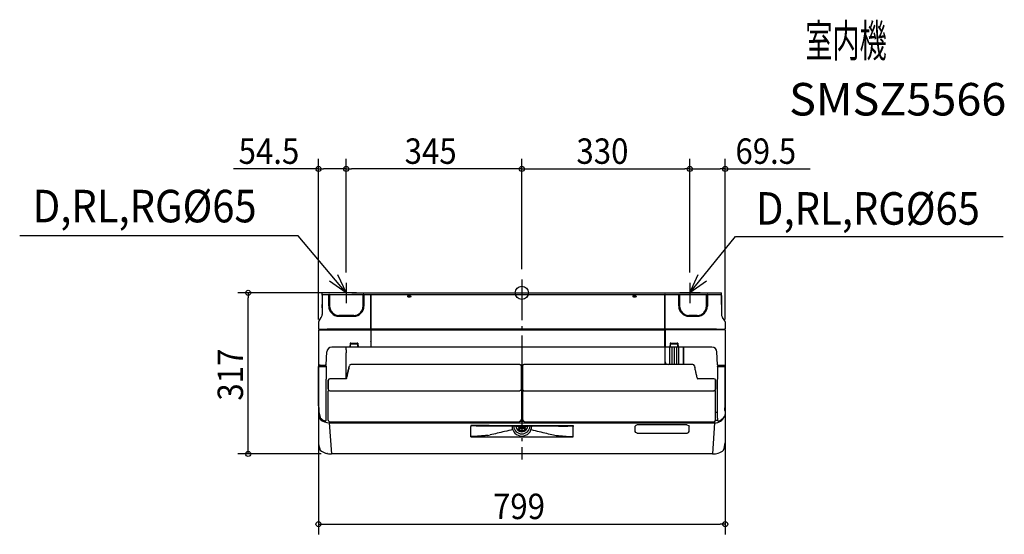
# Model space of a CAD drawing. Extents: x -987 to 948, y -475 to 537.
import ezdxf
from ezdxf.enums import TextEntityAlignment as Align

# ---------------------------------------------------------------- set-up
doc = ezdxf.new("R2010")
doc.units = 0
doc.header["$LTSCALE"] = 20
doc.header["$MEASUREMENT"] = 0
doc.header["$PDMODE"] = 3
doc.header["$PDSIZE"] = -2
doc.linetypes.add('DASHDOT', pattern=[5.5, 4, -0.6, 0.3, -0.6])
for name, color, linetype in [('ARRANGE', 1, 'CONTINUOUS'), ('BASIS', 6, 'CONTINUOUS'), ('DETAIL', 5, 'CONTINUOUS'), ('ETC', 83, 'CONTINUOUS'), ('NOTE', 4, 'CONTINUOUS'), ('OUTLINE', 3, 'CONTINUOUS'), ('SIZE', 32, 'CONTINUOUS')]:
    doc.layers.add(name, color=color, linetype=linetype)
doc.styles.get("Standard").update_dxf_attribs({"font": 'SIMPLEX', "width": 0.9, "bigfont": 'BIGFONT'})

msp = doc.modelspace()

# ---------------------------------------------------------------- linework, layer by layer
at = {"layer": 'ARRANGE', "linetype": 'Continuous'}
msp.add_circle((0, 0), 13, dxfattribs=at)
msp.add_point((0, 0), dxfattribs=at)
at = {"layer": 'BASIS', "color": 6, "linetype": 'DASHDOT'}
msp.add_line((0, 26.4), (0, -328.1), dxfattribs=at)
at = {"layer": 'DETAIL', "linetype": 'Continuous'}
for p, q in [((-334.3, 0), (-201.4, 0)), ((-201.4, 0), (201.4, 0)), ((-392.4, -5), (-392.3, -5)), ((-392.4, -5), (-392.4, -42.8)), ((-334.3, 0), (-392.3, 0)), ((-392.3, -4.5), (-392.3, 0)), ((-392.3, -3), (-312, -3)), ((-392.3, -4.5), (-392.3, -23)), ((-379.5, -3), (-379.5, -26)), ((-378.1, -3), (-379.2, -3)), ((-379.2, -25.4), (-379.2, -3)), ((-378.1, -3), (-378.1, -25.4)), ((-377.8, -3), (-377.8, -26)), ((-312, -3), (-312, -26)), ((-310.6, -3), (-311.7, -3)), ((-311.7, -25.4), (-311.7, -3)), ((-310.6, -3), (-310.6, -25.4)), ((-310.3, -3), (-297.1, -3)), ((-310.3, -3), (-310.3, -26)), ((-297.1, -3), (-297.1, -71)), ((-297, -3), (281.1, -3)), ((-296.9, -69.5), (-296.9, -3)), ((-224.3, -7.7), (-224, -6.1)), ((-222.9, -8.6), (-224.3, -7.7)), ((-224, -6.1), (-223.2, -5.2)), ((-224, -6.1), (-223.3, -6.8)), ((-223.4, -7.3), (-223.3, -6.8)), ((-222.9, -7.6), (-223.4, -7.3)), ((-223.3, -6.8), (-222.5, -6)), ((-223.3, -6.8), (-223.1, -6.7)), ((-223.2, -5.2), (-221.4, -4.3)), ((-223.2, -5.2), (-222.5, -6)), ((-222.5, -6), (-223.1, -6.7)), ((-223.1, -6.7), (-222.8, -7.6)), ((-223.1, -6.7), (-219.7, -6.7)), ((-222.9, -8.6), (-222.9, -7.6)), ((-222.9, -7.6), (-222.8, -7.6)), ((-219.9, -7.6), (-222.9, -7.6)), ((-219.9, -8.6), (-222.9, -8.6)), ((-222.8, -6.7), (-221.4, -5.2)), ((-222.8, -7.6), (-222.8, -6.7)), ((-222.8, -7.6), (-220.1, -7.6)), ((-222.5, -6), (-221.4, -5.1)), ((-221.4, -4.3), (-221.4, -5.2)), ((-221.4, -4.3), (-219.7, -5.2)), ((-221.4, -5.1), (-220.4, -6)), ((-221.4, -5.2), (-220.1, -6.7)), ((-220.4, -6), (-219.7, -5.2)), ((-219.7, -6.7), (-220.4, -6)), ((-220.4, -6), (-219.6, -6.8)), ((-220.1, -7.6), (-219.7, -6.7)), ((-220.1, -6.7), (-220.1, -7.6)), ((-220.1, -7.6), (-219.9, -7.6)), ((-219.4, -7.3), (-219.9, -7.6)), ((-219.9, -7.6), (-219.9, -8.6)), ((-218.5, -7.7), (-219.9, -8.6)), ((-219.7, -5.2), (-218.9, -6.1)), ((-219.7, -6.7), (-219.6, -6.8)), ((-219.6, -6.8), (-218.9, -6.1)), ((-219.6, -6.8), (-219.4, -7.3)), ((-218.9, -6.1), (-218.5, -7.7)), ((201.4, 0), (334.3, 0)), ((218.5, -7.7), (218.9, -6.1)), ((219.9, -8.6), (218.5, -7.7)), ((218.9, -6.1), (219.7, -5.2)), ((218.9, -6.1), (219.6, -6.8)), ((219.4, -7.3), (219.6, -6.8)), ((219.9, -7.6), (219.4, -7.3)), ((219.6, -6.8), (220.4, -6)), ((219.6, -6.8), (219.7, -6.7)), ((219.7, -5.2), (221.4, -4.3)), ((219.7, -5.2), (220.4, -6)), ((220.4, -6), (219.7, -6.7)), ((219.7, -6.7), (223.1, -6.7)), ((219.7, -6.7), (220.1, -7.6)), ((222.9, -7.6), (219.9, -7.6)), ((219.9, -7.6), (220.1, -7.6)), ((219.9, -8.6), (219.9, -7.6)), ((222.9, -8.6), (219.9, -8.6)), ((220.1, -6.7), (221.4, -5.2)), ((220.1, -7.6), (220.1, -6.7)), ((220.1, -7.6), (222.8, -7.6)), ((220.4, -6), (221.4, -5.1)), ((221.4, -4.3), (223.2, -5.2)), ((221.4, -4.3), (221.4, -5.2)), ((221.4, -5.1), (222.5, -6)), ((221.4, -5.2), (222.8, -6.7)), ((222.5, -6), (223.2, -5.2)), ((222.5, -6), (223.3, -6.8)), ((223.1, -6.7), (222.5, -6)), ((222.8, -6.7), (222.8, -7.6)), ((222.8, -7.6), (223.1, -6.7)), ((222.8, -7.6), (222.9, -7.6)), ((223.4, -7.3), (222.9, -7.6)), ((222.9, -7.6), (222.9, -8.6)), ((224.3, -7.7), (222.9, -8.6)), ((223.1, -6.7), (223.3, -6.8)), ((223.2, -5.2), (224, -6.1)), ((223.3, -6.8), (224, -6.1)), ((223.3, -6.8), (223.4, -7.3)), ((224, -6.1), (224.3, -7.7)), ((281.1, -69.5), (281.1, -3)), ((281.3, -3), (281.3, -3)), ((281.3, -3), (308.3, -3)), ((281.3, -71), (281.3, -3)), ((308.3, -3), (308.3, -26)), ((308.6, -3), (309.7, -3)), ((308.6, -25.4), (308.6, -3)), ((309.7, -3), (309.7, -25.4)), ((310, -3), (362.8, -3)), ((310, -3), (310, -26)), ((334.3, 0), (392.3, 0)), ((362.8, -3), (362.8, -26)), ((363.1, -3), (364.2, -3)), ((363.1, -25.4), (363.1, -3)), ((364.2, -3), (364.2, -25.4)), ((364.5, -3), (364.5, -26)), ((364.5, -3), (392.3, -3)), ((392.3, -4.5), (392.3, 0)), ((392.3, -23), (392.3, -4.5)), ((392.3, -5), (392.4, -5)), ((392.4, -5), (392.4, -42.8)), ((392.4, -22.8), (392.4, -10)), ((-392.4, -29.3), (-392.4, -42.8)), ((-379.4, -26), (-379.5, -26)), ((-377.9, -26), (-377.8, -26)), ((-311.9, -26), (-312, -26)), ((-310.4, -26), (-310.3, -26)), ((-297.1, -20.7), (-297.1, -21)), ((-297.1, -21), (-297.1, -45.1)), ((-296.9, -20.5), (-297, -20.6)), ((-296.9, -20.6), (-297, -20.6)), ((-296.9, -20.5), (-296.9, -20.5)), ((308.4, -26), (308.3, -26)), ((309.9, -26), (310, -26)), ((362.9, -26), (362.8, -26)), ((364.4, -26), (364.5, -26)), ((-399.4, -57.2), (-399.4, -71)), ((-398.6, -54.9), (-394.2, -48.6)), ((-359.4, -44.4), (-359.4, -44.5)), ((-359.4, -44.4), (-330.4, -44.4)), ((-359.4, -46.1), (-359.4, -46)), ((-359.4, -46.1), (-330.4, -46.1)), ((-331, -44.7), (-358.8, -44.7)), ((-331, -45.8), (-358.8, -45.8)), ((-330.4, -44.5), (-330.4, -44.4)), ((-330.4, -46), (-330.4, -46.1)), ((-297.1, -45.1), (-297.1, -45.4)), ((-297.1, -45.5), (-296.9, -45.5)), ((-297.1, -46), (-296.9, -46)), ((328.4, -44.4), (344.4, -44.4)), ((328.4, -44.4), (328.4, -44.5)), ((328.4, -46.1), (328.4, -46)), ((328.4, -46.1), (344.4, -46.1)), ((343.8, -44.7), (329, -44.7)), ((343.8, -45.8), (329, -45.8)), ((344.4, -44.5), (344.4, -44.4)), ((344.4, -46), (344.4, -46.1)), ((398.6, -54.9), (394.2, -48.6)), ((399.4, -57.2), (399.4, -71)), ((-399.6, -72.5), (-399.6, -290.8)), ((-399.6, -72.5), (-297.1, -72.5)), ((-399.4, -71), (-382.4, -71.1)), ((-398.2, -71.6), (-398.1, -71)), ((-382.4, -71.1), (-382.4, -71)), ((-382.4, -71), (-297.1, -71)), ((-297.1, -69.3), (-296.9, -69.3)), ((-297.1, -71), (-297.1, -72.5)), ((-297.1, -71), (-297.1, -71)), ((-297.1, -71), (-297.1, -71)), ((-297.1, -72.5), (-297.1, -106.5)), ((-296.9, -71), (-296.9, -69.5)), ((-296.9, -71), (281, -71)), ((-296.9, -72.5), (-296.9, -71)), ((-296.9, -72.5), (281.1, -72.5)), ((-296.9, -72.5), (-296.9, -106.5)), ((280.5, -71), (280.5, -71.6)), ((280.5, -71.6), (280.6, -72.5)), ((281, -71), (281.1, -69.5)), ((281, -71), (281.1, -72.5)), ((281.3, -69.3), (281.1, -69.3)), ((281.1, -106.5), (281.1, -72.5)), ((281.3, -71), (281.3, -71)), ((281.3, -71), (281.3, -72.5)), ((281.3, -71), (281.3, -71)), ((281.3, -71), (382.4, -71)), ((399.6, -72.5), (281.3, -72.5)), ((281.3, -72.5), (281.3, -106.5)), ((382.4, -71.1), (399.4, -71)), ((382.4, -71), (382.4, -72.5)), ((398.2, -71.6), (398.1, -71)), ((399.6, -72.5), (399.6, -290.8)), ((-297.1, -86), (-296.9, -86)), ((-296.9, -86.3), (-297.1, -86.3)), ((-296.9, -86.8), (-297.1, -86.8)), ((-296.9, -87), (-297.1, -87)), ((-296.9, -87.5), (-297.1, -87.5)), ((-296.9, -90.3), (-297.1, -90.3)), ((-296.9, -92.2), (-297.1, -92.2)), ((-297.1, -92.3), (-296.9, -92.3)), ((-296.9, -94.2), (-297.1, -94.2)), ((-296.9, -94.6), (-297.1, -94.6)), ((-297.1, -95.8), (-296.9, -95.8)), ((-296.9, -96), (-297.1, -95.9)), ((-337.9, -106.5), (-373.2, -106.5)), ((-345.2, -111.8), (-345.1, -106.5)), ((-345.2, -111.8), (-345.2, -114.1)), ((-345.2, -111.9), (-345.2, -111.8)), ((-345.2, -114.1), (-345.2, -116.6)), ((-337.5, -99), (-337.9, -106.5)), ((-337.5, -99.1), (-337.6, -106.5)), ((-322.2, -106.5), (-337.6, -106.5)), ((-337.5, -99), (-322.3, -99)), ((-335.9, -99.1), (-337.5, -99.1)), ((-336.1, -99), (-336.1, -99.1)), ((-336.1, -99), (-336.1, -99.1)), ((-335.9, -99.1), (-335.9, -100.1)), ((-335.1, -99.4), (-335.9, -99.4)), ((-335.1, -100), (-335.9, -100)), ((-335.9, -100.1), (-323.9, -100.1)), ((-335.4, -99), (-335.4, -99.4)), ((-335.1, -100), (-335.1, -99.4)), ((-335.1, -99.4), (-335.1, -100.1)), ((-324.7, -100), (-324.7, -99.4)), ((-324.7, -99.4), (-323.9, -99.4)), ((-324.7, -99.4), (-324.7, -100.1)), ((-323.9, -100), (-324.7, -100)), ((-324.7, -100), (-324.7, -100.1)), ((-324.6, -99), (-324.6, -99.4)), ((-322.3, -99.1), (-323.9, -99.1)), ((-323.9, -99.1), (-323.9, -100.1)), ((-323.7, -99.1), (-323.7, -99)), ((-323.7, -99), (-323.7, -99.1)), ((-322.3, -99), (-321.9, -106.5)), ((-322.2, -106.5), (-322.3, -99.1)), ((-297.1, -106.5), (-321.9, -106.5)), ((-297.1, -97.2), (-296.9, -97.3)), ((-296.9, -98.2), (-297.1, -98.2)), ((-296.9, -98.2), (-297.1, -98.2)), ((-297.1, -105), (-296.9, -105)), ((-297.1, -105.4), (-296.9, -105.4)), ((281.1, -106.5), (-296.9, -106.5)), ((280.6, -106.5), (280.6, -141)), ((290.9, -106.5), (281.3, -106.5)), ((290.6, -141), (290.6, -106.5)), ((291.3, -99), (290.9, -106.5)), ((291.3, -99.1), (291.2, -106.5)), ((306.6, -106.5), (291.2, -106.5)), ((291.3, -99), (306.5, -99)), ((292.9, -99.1), (291.3, -99.1)), ((292.7, -99), (292.7, -99.1)), ((292.7, -99), (292.7, -99.1)), ((292.9, -99.1), (292.9, -100.1)), ((293.7, -99.4), (292.9, -99.4)), ((293.7, -100), (292.9, -100)), ((292.9, -100.1), (304.9, -100.1)), ((293.7, -100), (293.7, -99)), ((293.7, -99.4), (293.7, -100.1)), ((293.7, -100.1), (293.7, -100)), ((295.5, -125.3), (295.5, -106.5)), ((299.9, -129.4), (299.9, -106.5)), ((304.1, -99), (304.1, -100)), ((304.9, -99.4), (304.1, -99.4)), ((304.1, -99.4), (304.1, -100.1)), ((304.1, -100), (304.9, -100)), ((304.3, -125.3), (304.3, -106.5)), ((306.5, -99.1), (304.9, -99.1)), ((304.9, -99.1), (304.9, -100.1)), ((305.1, -99.1), (305.1, -99)), ((305.1, -99), (305.1, -99.1)), ((306.5, -99), (306.9, -106.5)), ((306.6, -106.5), (306.5, -99.1)), ((373.2, -106.5), (306.9, -106.5)), ((308.7, -125.3), (308.7, -106.5)), ((317.1, -106.5), (317.1, -141)), ((317.6, -106.5), (317.6, -141)), ((-384.3, -141.5), (-383.2, -116.2)), ((-345.5, -168.9), (-345.3, -123.2)), ((-345.3, -122.9), (-345.2, -118.7)), ((-345.3, -123.2), (-345.3, -122.9)), ((-345.2, -116.6), (-345.2, -117.9)), ((-345.2, -118.7), (-345.2, -117.9)), ((295.5, -141), (295.5, -125.3)), ((299.9, -141), (299.9, -129.4)), ((304.3, -141), (304.3, -125.3)), ((308.7, -141), (308.7, -125.3)), ((384.3, -141.5), (383.2, -116.2)), ((-399.4, -216.9), (-399.4, -145)), ((-399.4, -145), (-384.4, -145)), ((-399.3, -145), (-399.3, -144.5)), ((-398.8, -143), (-398.7, -142.4)), ((-398.7, -144), (-398.8, -143)), ((-398.7, -144), (-385, -144)), ((-396.2, -142.5), (-398.6, -142.5)), ((-397.5, -143.7), (-397.5, -143.7)), ((-396.1, -142.5), (-395.9, -142.5)), ((-395.9, -142.5), (-395.9, -142.5)), ((-395.4, -142.4), (-387.4, -142.4)), ((-387.4, -142.4), (-386.4, -142.5)), ((-385.3, -142.5), (-386.4, -142.5)), ((-385.5, -143.7), (-385.5, -142.9)), ((-384.5, -144.5), (-384.5, -145)), ((-384.4, -145), (-384.4, -169.5)), ((-339.9, -147.2), (-339, -143.3)), ((-339.9, -147.2), (-339.9, -147)), ((-339.9, -147.2), (-339.9, -147.2)), ((-4, -141), (-336.1, -141)), ((-4, -141), (-4, -141)), ((-4, -141), (-3.8, -141)), ((-3.8, -141), (-3.6, -141)), ((-3.6, -141), (-3.3, -141)), ((-3.3, -141), (-3.1, -141.1)), ((-3.1, -141.1), (-2.9, -141.1)), ((-2.9, -141.1), (-2.8, -141.2)), ((-2.8, -141.2), (-2.6, -141.3)), ((-2.6, -141.3), (-2.4, -141.4)), ((-2.4, -141.4), (-2.2, -141.6)), ((-2.2, -141.6), (-2, -141.7)), ((-2, -141.7), (-1.9, -141.8)), ((-1.9, -141.8), (-1.7, -142)), ((-1.7, -142), (-1.6, -142.1)), ((-1.6, -142.1), (-1.5, -142.3)), ((-1.5, -142.3), (-1.5, -142.4)), ((-1.3, -142.7), (-1.3, -142.8)), ((-1.3, -142.8), (-1.3, -142.8)), ((-1.1, -143.3), (0, -143.3)), ((-1, -143.9), (-1, -147.2)), ((-1, -143.9), (-1, -144)), ((-1, -147.2), (-1, -144)), ((-1, -147.2), (-1, -147.2)), ((-1, -183.5), (-1, -147.2)), ((-1, -147.2), (-1, -183.5)), ((0, -143.3), (1.1, -143.3)), ((1, -143.9), (1, -147.2)), ((1, -143.9), (1, -144)), ((1, -147.2), (1, -144)), ((1, -147.2), (1, -147.2)), ((1, -183.5), (1, -147.2)), ((1, -147.2), (1, -183.5)), ((1.3, -142.7), (1.3, -142.8)), ((1.3, -142.8), (1.3, -142.8)), ((1.5, -142.4), (1.6, -142.2)), ((1.6, -142.2), (1.8, -142)), ((1.8, -142), (2, -141.8)), ((2, -141.8), (2.2, -141.6)), ((2.2, -141.6), (2.4, -141.4)), ((2.4, -141.4), (2.6, -141.3)), ((2.6, -141.3), (2.9, -141.2)), ((2.9, -141.2), (3.1, -141.1)), ((3.1, -141.1), (3.4, -141)), ((3.4, -141), (3.6, -141)), ((3.6, -141), (3.9, -141)), ((3.9, -141), (4, -141)), ((336.1, -141), (4, -141)), ((339, -143.3), (339.9, -147.2)), ((339.9, -147.2), (339.9, -147)), ((339.9, -147.2), (339.9, -147.2)), ((384.4, -145), (384.4, -169.5)), ((384.4, -145), (399.4, -145)), ((384.5, -145), (384.5, -144.4)), ((398.7, -144), (385, -144)), ((385.3, -142.5), (386.4, -142.5)), ((385.5, -143.7), (385.5, -142.9)), ((386.4, -142.5), (387.4, -142.4)), ((387.4, -142.4), (395.4, -142.4)), ((395.9, -142.5), (395.9, -142.5)), ((395.9, -142.5), (396.1, -142.5)), ((396.2, -142.5), (398.6, -142.5)), ((398.8, -144), (398.7, -142.4)), ((399.2, -144.4), (399.3, -145)), ((399.4, -216.9), (399.4, -145)), ((-384.4, -242.3), (-384.4, -169.5)), ((-380.4, -171.9), (-380.4, -183.5)), ((-380.4, -183.5), (-380.4, -171.9)), ((-345.5, -168.9), (-377.4, -168.9)), ((342.4, -157.6), (342.4, -157.5)), ((377.4, -168.9), (345.5, -168.9)), ((380.4, -171.9), (380.4, -183.5)), ((380.4, -183.5), (380.4, -171.9)), ((384.4, -234.9), (384.4, -169.5)), ((-380.4, -183.5), (-380.4, -183.6)), ((-380.4, -189.4), (-380.4, -183.5)), ((-380.4, -183.6), (-380.4, -189.4)), ((-377.4, -192.4), (-4, -192.4)), ((-3.9, -192.4), (-4, -192.4)), ((-3.7, -192.4), (-3.9, -192.4)), ((-3.5, -192.4), (-3.7, -192.4)), ((-3.3, -192.4), (-3.5, -192.4)), ((-3.1, -192.3), (-3.3, -192.4)), ((-2.8, -192.2), (-3.1, -192.3)), ((-2.6, -192.1), (-2.8, -192.2)), ((-2.4, -192), (-2.6, -192.1)), ((-2.3, -191.9), (-2.4, -192)), ((-2.1, -191.7), (-2.3, -191.9)), ((-1.9, -191.6), (-2.1, -191.7)), ((-1.8, -191.4), (-1.9, -191.6)), ((-1.6, -191.3), (-1.8, -191.4)), ((-1.5, -191.1), (-1.6, -191.3)), ((-1.4, -190.9), (-1.5, -191.1)), ((-1.1, -190), (-1, -190)), ((-1, -189.4), (-1, -183.5)), ((-1, -183.5), (-1, -189.4)), ((-1, -189.4), (-1, -189.4)), ((-1, -189.4), (-1, -189.4)), ((-1, -189.6), (-1, -189.6)), ((-1, -190), (-1, -190.2)), ((-1, -190.2), (-1, -190.3)), ((-1, -190.3), (-1, -190.4)), ((-1, -190.4), (-1, -190.6)), ((-1, -190.6), (-1, -190.8)), ((-1, -190.6), (-1, -212.1)), ((-1, -190.8), (-1, -202.7)), ((1, -189.4), (1, -183.5)), ((1, -183.5), (1, -189.4)), ((1, -189.4), (1, -189.4)), ((1, -189.4), (1, -189.4)), ((1, -189.6), (1, -189.6)), ((1, -190.2), (1.1, -190)), ((1, -190.3), (1, -190.2)), ((1, -190.3), (1, -190.3)), ((1, -190.4), (1, -190.6)), ((1, -190.6), (1, -212.1)), ((1.4, -191), (1.3, -190.8)), ((1.6, -191.2), (1.4, -191)), ((1.7, -191.4), (1.6, -191.2)), ((1.9, -191.6), (1.7, -191.4)), ((2.1, -191.7), (1.9, -191.6)), ((2.3, -191.9), (2.1, -191.7)), ((2.5, -192), (2.3, -191.9)), ((2.7, -192.2), (2.5, -192)), ((2.9, -192.3), (2.7, -192.2)), ((3.2, -192.3), (2.9, -192.3)), ((3.4, -192.4), (3.2, -192.3)), ((3.7, -192.4), (3.4, -192.4)), ((3.9, -192.4), (3.7, -192.4)), ((4, -192.4), (3.9, -192.4)), ((4, -192.4), (4, -192.4)), ((4, -192.4), (4, -192.4)), ((4, -192.4), (377.4, -192.4)), ((4, -192.4), (377.4, -192.4)), ((377.5, -192.4), (377.4, -192.4)), ((377.4, -192.4), (377.4, -192.4)), ((377.4, -192.4), (377.4, -192.4)), ((377.7, -192.4), (377.5, -192.4)), ((377.9, -192.4), (377.7, -192.4)), ((378.2, -192.3), (377.9, -192.4)), ((378.4, -192.3), (378.2, -192.3)), ((378.7, -192.2), (378.4, -192.3)), ((378.9, -192), (378.7, -192.2)), ((379.1, -191.9), (378.9, -192)), ((379.3, -191.7), (379.1, -191.9)), ((379.5, -191.6), (379.3, -191.7)), ((379.5, -191.5), (379.5, -191.6)), ((380.3, -192.8), (380.3, -192.8)), ((380.4, -183.5), (380.4, -183.6)), ((380.4, -189.4), (380.4, -183.5)), ((380.4, -183.6), (380.4, -189.4)), ((380.4, -189.4), (380.4, -189.4)), ((380.4, -189.4), (380.4, -189.4)), ((380.4, -189.6), (380.4, -189.6)), ((380.4, -193.5), (380.4, -193.3)), ((-380.4, -202.7), (-380.4, -193.7)), ((-380.4, -212.2), (-380.4, -212.1)), ((-380.4, -212.1), (-380.4, -212.2)), ((-380.4, -224.4), (-380.4, -212.2)), ((-380.4, -224.4), (-380.4, -212.2)), ((-1, -212.1), (-1, -212.2)), ((-1, -212.1), (-1, -212.2)), ((-1, -212.2), (-1, -224.4)), ((-1, -212.2), (-1, -224.4)), ((1, -212.1), (1, -212.2)), ((1, -212.1), (1, -212.2)), ((1, -212.2), (1, -224.4)), ((380.4, -212.1), (380.4, -193.5)), ((380.4, -212.1), (380.4, -212.2)), ((380.4, -212.2), (380.4, -212.1)), ((380.4, -224.4), (380.4, -212.2)), ((-399.4, -222.3), (-399.4, -216.9)), ((-380.4, -224.5), (-380.4, -224.4)), ((-380.4, -227.8), (-380.4, -224.4)), ((-380.4, -224.4), (-380.4, -224.5)), ((-380.4, -224.6), (-380.4, -224.5)), ((-380.4, -227.9), (-380.4, -224.6)), ((-380.4, -228), (-380.4, -227.8)), ((-380.4, -227.8), (-380.4, -227.9)), ((-380.4, -228), (-380.4, -227.9)), ((-380.4, -243.3), (-380.4, -228)), ((-380.4, -243.3), (-380.4, -228)), ((-1, -224.4), (-1, -224.5)), ((-1, -224.4), (-1, -227.8)), ((-1, -224.4), (-1, -224.5)), ((-1, -224.5), (-1, -224.6)), ((-1, -224.6), (-1, -227.9)), ((-1, -227.8), (-1, -227.9)), ((-1, -227.8), (-1, -228)), ((-1, -227.9), (-1, -228)), ((-1, -228), (-1, -243.3)), ((-1, -228), (-1, -243.3)), ((1, -224.4), (1, -227.8)), ((1, -227.8), (1, -227.9)), ((1, -227.8), (1, -228)), ((1, -227.9), (1, -228)), ((1, -228), (1, -243.3)), ((1, -228), (1, -243.3)), ((380.4, -227.8), (380.4, -224.4)), ((380.4, -228), (380.4, -227.8)), ((380.4, -243.3), (380.4, -228)), ((398.8, -231.4), (399.3, -234.5)), ((399.4, -222.3), (399.4, -216.9)), ((-399.2, -234.5), (-398.6, -242.4)), ((-399.2, -234.5), (-398.6, -234.5)), ((-385.9, -252.3), (-384.6, -251.2)), ((-384.6, -251.2), (-384.4, -242.5)), ((-384.4, -242.5), (-384.4, -242.3)), ((-380.4, -250.7), (-380.4, -243.3)), ((-380.4, -243.3), (-380.4, -243.4)), ((-380.4, -243.4), (-380.4, -243.3)), ((-380.4, -243.5), (-380.4, -243.4)), ((-380.4, -250.8), (-380.4, -243.5)), ((-1, -243.3), (-1, -243.4)), ((-1, -243.3), (-1, -248.1)), ((-1, -243.3), (-1, -243.4)), ((-1, -243.4), (-1, -243.5)), ((-1, -243.5), (-1, -248.2)), ((1, -243.3), (1, -248.1)), ((1, -243.3), (1, -243.4)), ((1, -243.3), (1, -243.4)), ((1, -243.4), (1, -243.5)), ((1, -243.5), (1, -248.2)), ((380.4, -234.9), (384.4, -234.9)), ((380.4, -250.8), (380.4, -243.3)), ((384.4, -242.3), (384.4, -234.9)), ((384.4, -242.5), (384.4, -242.3)), ((384.4, -246.7), (384.4, -242.5)), ((384.6, -251.2), (385.9, -252.3)), ((399.4, -234.6), (398.6, -242.4)), ((399.4, -245.8), (399.6, -245.8)), ((-378.5, -255.7), (378.5, -255.7)), ((-378.5, -255.7), (-374.4, -316.4)), ((-378.5, -256.2), (-378.5, -256.2)), ((-377.4, -253.4), (-7, -253.4)), ((-100.6, -261.2), (-100.6, -262.6)), ((-64.3, -261.2), (-100.6, -261.2)), ((-100.6, -262.6), (-100.6, -262.8)), ((-100.6, -281.8), (-100.6, -262.8)), ((-66.4, -262.3), (-71.8, -262.3)), ((-64.3, -262.3), (-66.4, -262.3)), ((-64.3, -261.2), (-64.3, -262.3)), ((-64.3, -261.2), (64.3, -261.2)), ((0, -262.2), (-64.3, -262.3)), ((-7.5, -263.6), (-8.6, -262.7)), ((4.7, -253), (-4.7, -253)), ((-4.2, -266.7), (-3.7, -266.4)), ((-4.2, -270.1), (-4.2, -266.7)), ((-3.2, -266.4), (-3.7, -266.4)), ((67.6, -262.3), (0, -262.2)), ((3.7, -266.4), (3.2, -266.4)), ((4.2, -266.7), (3.7, -266.4)), ((4.2, -266.7), (4.2, -270.1)), ((4.2, -268.2), (4.2, -268.2)), ((4.2, -268.2), (4.2, -268.2)), ((7, -253.4), (377.4, -253.4)), ((7.1, -264), (8.2, -262.7)), ((64.3, -261.2), (64.3, -262.3)), ((64.3, -261.2), (100.6, -261.2)), ((71.8, -262.3), (67.6, -262.3)), ((100.6, -261.2), (100.6, -262.6)), ((100.6, -262.6), (100.6, -262.8)), ((100.6, -281.8), (100.6, -262.8)), ((223.7, -260.6), (222.1, -263.1)), ((226.7, -259.9), (223.7, -260.6)), ((324.1, -259.9), (226.7, -259.9)), ((324.1, -259.9), (327.1, -260.6)), ((327.1, -260.6), (328.8, -263.1)), ((378.5, -255.7), (374.4, -316.9)), ((-100.6, -283.4), (-100.6, -282.3)), ((-100.6, -283.4), (100.6, -283.4)), ((100.6, -282.8), (100.6, -282.3)), ((100.6, -283.4), (100.6, -282.8)), ((223.6, -274.9), (222.3, -272.5)), ((226.4, -275.8), (223.6, -274.9)), ((226.4, -275.8), (324.5, -275.8)), ((324.5, -275.8), (327.2, -274.9)), ((327.2, -274.9), (328.6, -272.5)), ((399.4, -291.5), (399.4, -294.8)), ((-383, -315.9), (-384.2, -315.6)), ((-381.8, -316.1), (-383, -315.9)), ((374.4, -316.9), (-374.4, -316.9))]:
    msp.add_line(p, q, dxfattribs=at)
for centre, radius, start, end in [((281.1, -7), 4, 87.6224, 89.9986), ((281.1, -7), 4, 88.1006, 89.9994), ((281.1, -7), 3, 86.8356, 90.6161), ((-378.6, -26), 0.852, 130.3874, 178.6784), ((-359.4, -26), 20.1, 180, 270), ((-378.6, -26), 0.75, 0, 180), ((-359.4, -26), 20, 180, 270), ((-378.6, -26), 0.829, 49.4247, 130.5753), ((-378.6, -26), 0.852, 1.3216, 49.6126), ((-359.4, -26), 18.5, 180, 270), ((-359.4, -26), 18.4, 180, 270), ((-330.4, -26), 20.1, 270, 0), ((-330.4, -26), 20, 270, 0), ((-330.4, -26), 18.5, 270, 0), ((-330.4, -26), 18.4, 270, 0), ((-311.1, -26), 0.854, 130.4175, 178.5941), ((-311.1, -26), 0.75, 0, 180), ((-311.1, -26), 0.829, 49.4247, 130.5753), ((-311.2, -26.1), 0.937, 3.6607, 47.3277), ((-296.9, -16.5), 3, 266.9033, 270.6863), ((-296.9, -16.5), 4, 267.6566, 269.9812), ((-297, -16.6), 3.99, 268.3883, 269.9996), ((309.2, -26), 0.852, 130.3846, 178.6783), ((328.4, -26), 20.1, 180, 270), ((309.1, -26), 0.75, 0, 180), ((328.4, -26), 20, 180, 270), ((309.1, -26), 0.828, 49.4276, 130.5724), ((309.1, -26), 0.852, 1.3217, 49.6154), ((328.4, -26), 18.5, 180, 270), ((328.4, -26), 18.4, 180, 270), ((344.4, -26), 20.1, 270, 0), ((344.4, -26), 20, 270, 0), ((344.4, -26), 18.5, 270, 0), ((344.4, -26), 18.4, 270, 0), ((363.6, -26), 0.852, 130.3846, 178.6783), ((363.6, -26), 0.75, 0, 180), ((363.6, -26), 0.828, 49.4276, 130.5724), ((363.6, -26), 0.852, 1.3217, 49.6154), ((-395.4, -57.2), 4, 145, 180), ((-402.4, -42.8), 10, 325, 0), ((-359.4, -45.3), 0.854, 40.4175, 88.5941), ((-359.4, -45.2), 0.75, 270, 90), ((-359.4, -45.2), 0.854, 271.4059, 319.5825), ((-359.4, -45.2), 0.829, 319.4247, 40.5753), ((-330.4, -45.2), 0.829, 139.4247, 220.5753), ((-330.4, -45.2), 0.75, 90, 270), ((-330.4, -45.2), 0.852, 91.3216, 139.6126), ((-330.4, -45.2), 0.854, 220.4175, 268.5941), ((328.2, -45.6), 1.19, 47.5277, 81.4809), ((328.4, -45.2), 0.75, 270, 90), ((328.4, -45.2), 0.854, 271.406, 319.5854), ((328.4, -45.2), 0.828, 319.4276, 40.5724), ((344.4, -45.2), 0.75, 90, 270), ((344.4, -45.2), 0.828, 139.4276, 220.5724), ((344.5, -45.4), 1, 95.1504, 135.841), ((344.4, -45.2), 0.854, 220.4146, 268.594), ((402.4, -42.8), 10, 180, 215), ((395.4, -57.2), 4, 0, 35), ((-399.2, -71.5), 1, 270, 355), ((399.2, -71.5), 1, 185, 270), ((-373.1, -116.7), 10.2, 92.0395, 177.5466), ((1319, -132.2), 1664.3, 179.301, 179.5074), ((-311.8, -102), 23.4, 175.1269, 175.2883), ((280.8, -102), 23.4, 4.7117, 4.8731), ((373.1, -116.7), 10.2, 2.5344, 89.1132), ((288.5, -133.1), 7.97, 187.0634, 261.0543), ((-398.6, -141.5), 1, 180, 270), ((-398.7, -144.5), 0.508, 90.515, 180.2655), ((-396.2, -134.9), 7.52, 269.9964, 270.7753), ((-386, -143.7), 0.5, 330.2805, 357.5), ((-385, -142.9), 0.5, 102.966, 177.5), ((-385.3, -141.5), 1, 270, 357.5), ((-385, -144.5), 0.514, 355.6409, 89.3241), ((-336.1, -144), 3.02, 92.9928, 166.8484), ((-4, -144), 2.99, 32.0493, 89.9589), ((-4, -144), 3.02, 24.2641, 32.0849), ((-3.9, -144), 2.94, 22.6839, 23.9859), ((-3.9, -143.9), 2.86, 21.0077, 23.9473), ((-3.9, -144), 2.94, 20.9994, 22.6842), ((-3.9, -144), 2.93, 17.1664, 20.999), ((-3.9, -143.9), 2.9, 20.0101, 21.013), ((-3.9, -144), 2.94, 17.1754, 20.0069), ((-4, -144), 2.97, 15.4801, 17.1779), ((-3.9, -144), 2.92, 13.4655, 17.1661), ((-4, -144), 2.98, 13.54, 15.4802), ((-4, -144), 2.98, 11.0474, 13.5405), ((-3.9, -144), 2.92, 0.0437, 13.4656), ((-4, -144), 2.98, 9.8916, 11.0473), ((-4, -144), 2.96, 6.6401, 9.8948), ((-3.9, -144), 2.93, 6.1793, 6.6362), ((-3.9, -144), 2.86, 0.029, 6.2039), ((3.9, -144), 2.92, 166.5344, 179.9563), ((4, -144), 2.98, 168.9527, 170.1084), ((4, -144), 2.96, 170.1052, 173.3599), ((3.9, -144), 2.93, 173.3638, 173.8207), ((3.9, -144), 2.86, 173.7961, 179.971), ((3.9, -144), 2.93, 159.001, 162.8336), ((3.9, -144), 2.94, 159.9931, 162.8246), ((4, -144), 2.97, 162.8221, 164.5199), ((3.9, -144), 2.92, 162.8339, 166.5345), ((4, -144), 2.98, 164.5198, 166.46), ((4, -144), 2.98, 166.4595, 168.9526), ((3.9, -144), 2.94, 156.0141, 157.3161), ((3.9, -144), 2.94, 157.3158, 159.0006), ((3.9, -143.9), 2.86, 156.0527, 158.9923), ((3.9, -143.9), 2.9, 158.987, 159.9899), ((4, -144), 3.02, 147.8789, 155.7359), ((4, -144), 2.99, 90.0411, 147.9143), ((282.1, -140.9), 1.5, 180.0094, 183.265), ((336.1, -144), 3.03, 13.2981, 89.7015), ((385.3, -141.5), 1, 182.5, 269.9999), ((385, -144.5), 0.5, 90.0073, 176.2899), ((385, -142.9), 0.5, 2.5, 77.034), ((386, -143.7), 0.5, 182.5, 209.7195), ((396.2, -134.9), 7.52, 269.2246, 270.0037), ((398.6, -141.5), 1, 270, 0), ((398.7, -144.5), 0.5, 2.7854, 89.9925), ((-377.4, -171.9), 3, 90.0075, 179.999), ((-345.5, -168.2), 0.701, 270.043, 331.0123), ((345.5, -168.2), 0.701, 208.9825, 269.9569), ((377.4, -171.9), 3, 0.0011, 89.9953), ((-377.5, -189.6), 2.88, 176.8893, 272.3326), ((-3.8, -190.6), 2.8, 10.3379, 12.0268), ((-3.6, -190.5), 2.6, 3.9968, 10.8825), ((-4, -189.4), 2.95, 356.2811, 0), ((-3.9, -189.4), 2.92, 356.1737, 359.9109), ((-3.8, -190.6), 2.81, 3.8684, 10.3342), ((4, -189.4), 2.95, 180, 183.7189), ((3.9, -189.4), 2.92, 180.0891, 183.8263), ((4.1, -189.4), 3.06, 183.7235, 202.744), ((4.1, -189.4), 3.06, 183.7878, 202.4729), ((4, -189.4), 3.03, 183.5628, 183.7716), ((3.8, -190.6), 2.8, 167.9732, 169.6621), ((3.6, -190.5), 2.6, 169.1175, 176.0214), ((3.8, -190.6), 2.81, 169.6658, 176.1316), ((5.6, -191.2), 4.58, 167.0446, 167.5862), ((4.1, -189.4), 3.06, 202.4714, 207.2532), ((4, -189.4), 3, 202.7552, 206.2943), ((4, -189.4), 3.01, 207.5871, 208.5514), ((4, -189.4), 3, 206.9362, 207.587), ((4, -189.4), 3, 206.2949, 206.9362), ((4, -189.4), 3.02, 208.5528, 211.971), ((4, -189.4), 3.03, 211.9698, 213.2664), ((4, -189.4), 3.03, 213.2666, 217.5403), ((377.4, -189.5), 2.99, 270.0326, 313.2946), ((377.4, -189.4), 3, 313.2484, 318.0471), ((377.4, -189.4), 3.02, 316.593, 337.379), ((377.5, -193.6), 2.94, 42.9951, 44.6373), ((377.4, -189.4), 3.01, 318.0102, 337.2379), ((377.3, -189.4), 3.04, 337.2334, 342.0453), ((377.3, -189.4), 3.03, 337.2399, 338.2677), ((377.3, -189.4), 3.06, 342.0532, 356.2588), ((377.3, -189.4), 3.06, 341.9971, 356.2868), ((377.3, -189.4), 3.05, 338.2709, 342.018), ((377.4, -189.4), 2.95, 356.281, 0.0001), ((377.4, -189.4), 2.93, 359.7018, 359.9108), ((377.4, -189.4), 2.92, 356.1701, 359.7017), ((377.3, -189.4), 3.07, 356.2332, 356.4355), ((-4094.4, -203.9), 3714, 359.8719, 0.0191), ((3657.6, -203.9), 3658.6, 179.9798, 180.1293), ((-3657.6, -203.9), 3658.6, 359.8707, 0.0202), ((-311.1, -222.8), 88.3, 179.6369, 194.5875), ((-2509.2, -51.8), 2913.6, 356.4647, 356.6452), ((-337, -228.2), 61.9, 191.9853, 195.7984), ((-395.2, -244.7), 1.39, 195.0067, 222.423), ((-376.8, -224.6), 31.2, 230.5608, 266.8196), ((-377.8, -228.5), 25.2, 223.0354, 251.3422), ((-377.6, -250.6), 2.82, 181.999, 273.0714), ((-6.6, -247.8), 5.64, 266.2221, 356.1056), ((6.7, -247.6), 5.77, 185.1826, 272.4897), ((377.5, -250.6), 2.83, 266.5424, 355.8333), ((378.9, -234.6), 21.1, 268.9333, 338.4727), ((378.5, -226.2), 24.7, 274.29, 284.2206), ((1197.9, -200.3), 814.9, 183.2586, 183.5751), ((378.7, -230.1), 23.4, 287.9928, 328.2707), ((-0.2, -262.5), 19.1, 179.3078, 270.596), ((0, -261.3), 16.1, 183.6629, 356.3371), ((0, -261.1), 12, 185.522, 354.4773), ((0, -170.7), 92.4, 262.5988, 277.4005), ((0, -257), 10, 221.3551, 315.242), ((-1.2, -270.4), 6.37, 140.1387, 168.9323), ((-4.3, -268.8), 3.2, 187.3578, 248.8849), ((-0.9, -270.4), 6.1, 140.1387, 168.9323), ((-3.9, -268.8), 3.03, 189.0495, 244.4117), ((0, -255), 10.2, 230.3451, 309.6545), ((-4.9, -267.4), 1.54, 76.2034, 139.5713), ((-4.4, -268), 1.87, 77.4403, 129.8669), ((-3.8, -270.1), 0.391, 178.4703, 269.7347), ((0, 1340.9), 1611.4, 269.8632, 270.1366), ((0.2, -262.5), 19.1, 269.4035, 0.6922), ((3.8, -270.1), 0.391, 270.2653, 1.5298), ((4.4, -268), 1.88, 50.1658, 102.5967), ((4.8, -267.8), 1.98, 48.0233, 96.3174), ((4.2, -269), 2.66, 291.4099, 355.1286), ((0.9, -270.4), 6.1, 11.0677, 39.8613), ((4.7, -269), 2.78, 299.4334, 356.0743), ((1.2, -270.4), 6.37, 11.0677, 39.8613), ((743.5, -256.2), 521.5, 180.7533, 181.7869), ((-201.1, -256.1), 529.9, 358.2213, 359.2385), ((-86.3, -282.1), 14.2, 179.0428, 180.9433), ((-95.9, -124.5), 158.4, 280.4267, 282.2448), ((0, -261.1), 12, 242.9852, 297.0148), ((0, -261.3), 11.5, 242.9643, 297.0358), ((95.9, -124.5), 158.4, 257.7552, 259.5733), ((86.3, -282.1), 14.2, 359.0567, 0.9572), ((-398.6, -290.8), 1, 180, 209.6582), ((-347.8, -292), 51.7, 179.2285, 199.8802), ((-374.4, -280.3), 36.6, 233.0585, 269.9951), ((374.4, -280.6), 36.3, 269.9023, 307.2977), ((342.3, -290.7), 57.3, 340.8653, 355.9092), ((398.6, -290.8), 1, 330.3418, 0)]:
    msp.add_arc(centre, radius, start, end, dxfattribs=at)
for points, knots in [([(-379.2, -3), (-379.2, -3), (-379.2, -3), (-379.3, -3), (-379.4, -3), (-379.4, -3), (-379.5, -3)], [0, 0, 0, 0, 0.0759268, 0.1469093, 0.2083247, 0.2997929, 0.2997929, 0.2997929, 0.2997929]), ([(-377.8, -3), (-377.8, -3), (-377.9, -3), (-377.9, -3), (-378, -3), (-378.1, -3), (-378.1, -3)], [0, 0, 0, 0, 0.0914682, 0.1528835, 0.2238661, 0.2997929, 0.2997929, 0.2997929, 0.2997929]), ([(-311.7, -3), (-311.7, -3), (-311.8, -3), (-311.8, -3), (-311.9, -3), (-312, -3), (-312, -3)], [0, 0, 0, 0, 0.0759268, 0.1469093, 0.2083247, 0.2997929, 0.2997929, 0.2997929, 0.2997929]), ([(-310.3, -3), (-310.3, -3), (-310.4, -3), (-310.5, -3), (-310.5, -3), (-310.6, -3), (-310.6, -3)], [0, 0, 0, 0, 0.0914682, 0.1528835, 0.2238661, 0.2997929, 0.2997929, 0.2997929, 0.2997929]), ([(308.6, -3), (308.6, -3), (308.5, -3), (308.5, -3), (308.4, -3), (308.3, -3), (308.3, -3)], [0, 0, 0, 0, 0.0759268, 0.1469093, 0.2083247, 0.2997929, 0.2997929, 0.2997929, 0.2997929]), ([(310, -3), (310, -3), (309.9, -3), (309.8, -3), (309.8, -3), (309.7, -3), (309.7, -3)], [0, 0, 0, 0, 0.0914682, 0.1528835, 0.2238661, 0.2997929, 0.2997929, 0.2997929, 0.2997929]), ([(363.1, -3), (363.1, -3), (363, -3), (362.9, -3), (362.9, -3), (362.8, -3), (362.8, -3)], [0, 0, 0, 0, 0.0759268, 0.1469093, 0.2083247, 0.2997929, 0.2997929, 0.2997929, 0.2997929]), ([(364.5, -3), (364.4, -3), (364.4, -3), (364.3, -3), (364.2, -3), (364.2, -3), (364.2, -3)], [0, 0, 0, 0, 0.0914682, 0.1528835, 0.2238661, 0.2997929, 0.2997929, 0.2997929, 0.2997929]), ([(-392.4, -29.3), (-392.4, -28.8), (-392.4, -27.7), (-392.3, -26.2), (-392.3, -24.6), (-392.3, -23.5), (-392.3, -23)], [0, 0, 0, 0, 1.521297, 3.086525, 4.677823, 6.276667, 6.276667, 6.276667, 6.276667]), ([(-296.9, -21), (-296.9, -21), (-297, -21), (-297, -21), (-297.1, -21)], [0, 0, 0, 0, 0.0374301, 0.1493255, 0.1493255, 0.1493255, 0.1493255]), ([(-297.1, -45.1), (-297, -45.1), (-297, -45.1), (-296.9, -45.1), (-296.9, -45.1)], [0, 0, 0, 0, 0.1118954, 0.1493255, 0.1493255, 0.1493255, 0.1493255]), ([(280.5, -71.6), (280.6, -71.6), (280.6, -71.6), (280.7, -71.6), (280.8, -71.6), (280.9, -71.6), (281, -71.6), (281, -71.6)], [0, 0, 0, 0, 0.1109797, 0.2163842, 0.3109999, 0.3901727, 0.5021446, 0.5021446, 0.5021446, 0.5021446]), ([(-399.6, -145.6), (-399.6, -145.6), (-399.5, -145.6), (-399.5, -145.6), (-399.4, -145.6), (-399.4, -145.6)], [0, 0, 0, 0, 0.0635203, 0.1354566, 0.1817898, 0.1817898, 0.1817898, 0.1817898]), ([(-395.9, -142.5), (-395.8, -142.4), (-395.7, -142.4), (-395.6, -142.4), (-395.5, -142.4), (-395.4, -142.4)], [0, 0, 0, 0, 0.127953, 0.264471, 0.4072477, 0.4072477, 0.4072477, 0.4072477]), ([(-339.9, -147.2), (-340.5, -149.6), (-341.6, -154.3), (-343.2, -161.4), (-344.3, -166.1), (-344.9, -168.6)], [0, 0, 0, 0, 7.186908, 14.427807, 21.877846, 21.877846, 21.877846, 21.877846]), ([(-344.9, -168.6), (-344.3, -166.1), (-343.2, -161.4), (-341.5, -154.3), (-340.5, -149.6), (-339.9, -147.2)], [0, 0, 0, 0, 7.455697, 14.692733, 21.884046, 21.884046, 21.884046, 21.884046]), ([(344.9, -168.6), (344.3, -166.1), (343.2, -161.4), (341.5, -154.3), (340.5, -149.6), (339.9, -147.2)], [0, 0, 0, 0, 7.455637, 14.692673, 21.883986, 21.883986, 21.883986, 21.883986]), ([(395.4, -142.4), (395.5, -142.4), (395.6, -142.4), (395.7, -142.4), (395.8, -142.4), (395.9, -142.5)], [0, 0, 0, 0, 0.1423661, 0.278966, 0.4072477, 0.4072477, 0.4072477, 0.4072477]), ([(399.4, -145.6), (399.4, -145.6), (399.5, -145.6), (399.5, -145.6), (399.6, -145.6), (399.6, -145.6)], [0, 0, 0, 0, 0.0463333, 0.1182695, 0.1817898, 0.1817898, 0.1817898, 0.1817898]), ([(-399.6, -178.3), (-399.6, -178.4), (-399.5, -178.4), (-399.5, -178.5), (-399.4, -178.5), (-399.4, -178.5)], [0, 0, 0, 0, 0.1038093, 0.1851862, 0.2348933, 0.2348933, 0.2348933, 0.2348933]), ([(-380.4, -193.7), (-380.4, -193.5), (-380.3, -193.2), (-380.2, -192.8), (-380, -192.4), (-379.8, -192), (-379.6, -191.8), (-379.5, -191.6)], [0, 0, 0, 0, 0.454535, 0.90964, 1.366187, 1.824523, 2.285005, 2.285005, 2.285005, 2.285005]), ([(1.3, -190.8), (1.4, -190.9), (1.5, -191.1), (1.8, -191.5), (2.1, -191.8), (2.6, -192.1), (3, -192.3), (3.5, -192.4), (3.8, -192.4), (4, -192.4)], [0, 0, 0, 0, 0.253082, 0.757515, 1.260429, 1.761957, 2.262354, 2.761198, 3.258625, 3.258625, 3.258625, 3.258625]), ([(1.3, -190.8), (1.4, -190.9), (1.5, -191.1), (1.8, -191.4), (2.1, -191.8), (2.6, -192.1), (3, -192.3), (3.5, -192.4), (3.8, -192.4), (4, -192.4)], [0, 0, 0, 0, 0.255116, 0.763276, 1.268203, 1.770917, 2.272409, 2.772686, 3.272284, 3.272284, 3.272284, 3.272284]), ([(4, -192.4), (3.6, -192.4), (2.9, -192.3), (2.1, -191.8), (1.7, -191.4), (1.6, -191.3)], [0, 0, 0, 0, 1.123077, 2.248335, 2.725687, 2.725687, 2.725687, 2.725687]), ([(377.4, -192.4), (377.5, -192.4), (377.9, -192.4), (378.4, -192.3), (378.8, -192.1), (379.2, -191.8), (379.6, -191.5), (379.9, -191.1), (380.1, -190.8), (380.1, -190.6)], [0, 0, 0, 0, 0.492069, 0.98866, 1.489106, 1.992058, 2.496609, 3.002843, 3.511133, 3.511133, 3.511133, 3.511133]), ([(377.4, -192.4), (377.5, -192.4), (377.9, -192.4), (378.4, -192.3), (378.8, -192.1), (379.2, -191.8), (379.4, -191.6), (379.5, -191.5)], [0, 0, 0, 0, 0.496384, 0.995757, 1.497595, 2.000879, 2.426006, 2.426006, 2.426006, 2.426006]), ([(380.4, -193.3), (380.4, -193.2), (380.3, -192.9), (380.2, -192.5), (380, -192), (379.8, -191.7), (379.6, -191.6), (379.6, -191.6)], [0, 0, 0, 0, 0.316666, 0.823591, 1.330666, 1.842798, 1.944892, 1.944892, 1.944892, 1.944892]), ([(-399.6, -214.4), (-399.6, -214.4), (-399.6, -214.5), (-399.5, -214.6), (-399.5, -214.7), (-399.4, -214.7), (-399.4, -214.7)], [0, 0, 0, 0, 0.0964224, 0.1986209, 0.3108967, 0.3726698, 0.3726698, 0.3726698, 0.3726698]), ([(-398.6, -242.4), (-398.4, -243.5), (-397.8, -245.7), (-397, -247.7), (-396.6, -248.7)], [0, 0, 0, 0, 3.444374, 6.63422, 6.63422, 6.63422, 6.63422]), ([(399.3, -234.5), (399.4, -234.5), (399.4, -234.6), (399.4, -234.6), (399.4, -234.7), (399.4, -234.8), (399.4, -234.8)], [0, 0, 0, 0, 0.0922455, 0.1546648, 0.2297483, 0.3159631, 0.3159631, 0.3159631, 0.3159631]), ([(399.4, -234.8), (399.4, -237), (399.4, -241.2), (399.4, -247.4), (399.4, -253.3), (399.4, -258.8), (399.4, -263.9), (399.4, -268.6), (399.4, -272.9), (399.4, -276.9), (399.4, -280.4), (399.4, -283.4), (399.4, -286.1), (399.4, -288.3), (399.4, -290), (399.4, -291.1), (399.4, -291.5)], [0, 0, 0, 0, 6.531004, 12.735739, 18.591216, 24.081546, 29.203765, 33.940077, 38.273678, 42.199659, 45.710343, 48.792488, 51.437477, 53.644122, 55.404494, 56.712521, 56.712521, 56.712521, 56.712521]), ([(-71.8, -262.3), (-72.6, -262.3), (-76.5, -262.2), (-83.3, -262.1), (-92.1, -261.9), (-97.8, -261.7), (-100.6, -261.7)], [0, 0, 0, 0, 2.329085, 11.660634, 20.456554, 28.726107, 28.726107, 28.726107, 28.726107]), ([(-18.1, -268.9), (-23.3, -270.2), (-33.5, -272.7), (-48.2, -276.2), (-57.7, -278.4), (-62.3, -279.4)], [0, 0, 0, 0, 16.156891, 31.23631, 45.414757, 45.414757, 45.414757, 45.414757]), ([(18.1, -268.9), (23.3, -270.2), (33.5, -272.7), (48.2, -276.2), (57.7, -278.4), (62.3, -279.4)], [0, 0, 0, 0, 16.156891, 31.23631, 45.414757, 45.414757, 45.414757, 45.414757]), ([(71.8, -262.3), (72.6, -262.3), (76.5, -262.2), (83.3, -262.1), (92.1, -261.9), (97.8, -261.7), (100.6, -261.7)], [0, 0, 0, 0, 2.329085, 11.660634, 20.456554, 28.726107, 28.726107, 28.726107, 28.726107]), ([(399.4, -254.4), (399.4, -254.4), (399.5, -254.5), (399.6, -254.6), (399.6, -254.6), (399.6, -254.7)], [0, 0, 0, 0, 0.1133889, 0.2284042, 0.3299133, 0.3299133, 0.3299133, 0.3299133]), ([(399.4, -255.1), (399.4, -255.1), (399.5, -255), (399.5, -254.9), (399.6, -254.8), (399.6, -254.7), (399.6, -254.7)], [0, 0, 0, 0, 0.0496449, 0.1977061, 0.3418409, 0.4838422, 0.4838422, 0.4838422, 0.4838422]), ([(-67.2, -280.3), (-69.9, -280.6), (-75.1, -281.1), (-83.2, -281.9), (-91.7, -282.5), (-97.6, -282.7), (-100.6, -282.8)], [0, 0, 0, 0, 7.844043, 15.940508, 24.418993, 33.414397, 33.414397, 33.414397, 33.414397]), ([(67.2, -280.3), (69.9, -280.6), (75.1, -281.1), (83.2, -281.9), (91.7, -282.5), (97.6, -282.7), (100.6, -282.8)], [0, 0, 0, 0, 7.844043, 15.940508, 24.418993, 33.414397, 33.414397, 33.414397, 33.414397])]:
    msp.add_open_spline(points, degree=3, knots=knots, dxfattribs=at)
msp.add_open_spline([(1.1, -190.2), (1.1, -190.2), (1.1, -190.2), (1.1, -190.2)], degree=3, dxfattribs=at)
at = {"layer": 'NOTE', "color": 4, "linetype": 'Continuous'}
for p, q in [((-439.9, 111.9), (-986.8, 111.9)), ((-345.1, 0), (-439.9, 111.9)), ((330.1, 0), (419.9, 110.6)), ((419.9, 110.6), (946, 110.6)), ((-345.1, 0), (-378, 22.7)), ((-362.3, 36.1), (-345.1, 0)), ((330.1, 0), (346.7, 36.4)), ((362.6, 23.2), (330.1, 0))]:
    msp.add_line(p, q, dxfattribs=at)
at = {"layer": 'NOTE', "color": 4, "linetype": 'DASHDOT'}
for p, q in [((-345.1, 20), (-345.1, -20)), ((330.1, 20), (330.1, -20)), ((-325.1, 0), (-365.1, 0)), ((350.1, 0), (310.1, 0))]:
    msp.add_line(p, q, dxfattribs=at)
at = {"layer": 'OUTLINE', "linetype": 'Continuous'}
for p, q in [((-334.3, 0), (-201.4, 0)), ((-201.4, 0), (201.4, 0)), ((-392.4, -5), (-392.4, -42.8)), ((-392.4, -5), (-392.3, -5)), ((-334.3, 0), (-392.3, 0)), ((-392.3, -4.5), (-392.3, 0)), ((-392.3, -4.5), (-392.3, -23)), ((201.4, 0), (334.3, 0)), ((334.3, 0), (392.3, 0)), ((392.3, -4.5), (392.3, 0)), ((392.3, -23), (392.3, -4.5)), ((392.3, -5), (392.4, -5)), ((392.4, -5), (392.4, -42.8)), ((392.4, -22.8), (392.4, -10)), ((-392.4, -29.3), (-392.4, -42.8)), ((-399.4, -57.2), (-399.4, -71)), ((-398.6, -54.9), (-394.2, -48.6)), ((398.6, -54.9), (394.2, -48.6)), ((399.4, -57.2), (399.4, -71)), ((-399.6, -72.5), (-399.2, -72.5)), ((-399.6, -72.5), (-399.6, -290.8)), ((-399.4, -71), (-398.1, -71)), ((-398.2, -71.6), (-398.1, -71)), ((398.1, -71), (399.4, -71)), ((398.2, -71.6), (398.1, -71)), ((399.6, -72.5), (399.2, -72.5)), ((399.6, -72.5), (399.6, -290.8)), ((399.4, -291.3), (399.4, -294.8)), ((374.4, -316.9), (-374.4, -316.9))]:
    msp.add_line(p, q, dxfattribs=at)
for centre, radius, start, end in [((-395.4, -57.2), 4, 145, 180), ((-402.4, -42.8), 10, 325, 0), ((402.4, -42.8), 10, 180, 215), ((395.4, -57.2), 4, 0, 35), ((-399.2, -71.5), 1, 270, 355), ((399.2, -71.5), 1, 185, 270), ((-398.6, -290.8), 1, 180, 209.6582), ((-347.8, -292), 51.7, 179.2285, 199.8802), ((-374.4, -280.3), 36.6, 233.0585, 269.9951), ((374.4, -280.6), 36.3, 269.9023, 307.2977), ((342.3, -290.7), 57.3, 340.8653, 355.9092), ((398.6, -290.8), 1, 330.3418, 0)]:
    msp.add_arc(centre, radius, start, end, dxfattribs=at)
for points, knots in [([(-392.4, -29.3), (-392.4, -28.8), (-392.4, -27.7), (-392.3, -26.2), (-392.3, -24.6), (-392.3, -23.5), (-392.3, -23)], [0, 0, 0, 0, 1.521297, 3.086525, 4.677823, 6.276667, 6.276667, 6.276667, 6.276667]), ([(-399.6, -178.3), (-399.6, -178.4), (-399.5, -178.4), (-399.5, -178.5), (-399.4, -178.5), (-399.4, -178.5)], [0, 0, 0, 0, 0.1038093, 0.1851862, 0.2348933, 0.2348933, 0.2348933, 0.2348933]), ([(399.4, -254.4), (399.4, -254.4), (399.5, -254.5), (399.6, -254.6), (399.6, -254.6), (399.6, -254.7)], [0, 0, 0, 0, 0.1133889, 0.2284042, 0.3299133, 0.3299133, 0.3299133, 0.3299133]), ([(399.4, -255.1), (399.4, -255.1), (399.5, -255), (399.5, -254.9), (399.6, -254.8), (399.6, -254.7), (399.6, -254.7)], [0, 0, 0, 0, 0.0496449, 0.1977061, 0.3418409, 0.4838422, 0.4838422, 0.4838422, 0.4838422])]:
    msp.add_open_spline(points, degree=3, knots=knots, dxfattribs=at)
at = {"layer": 'SIZE', "linetype": 'Continuous'}
for p, q in [((-399.6, -52.5), (-399.6, 263.8)), ((-345.1, 40), (-345.1, 263.8)), ((-345.1, 40), (-345.1, 263.8)), ((0, 46.4), (0, 263.8)), ((0, 46.4), (0, 263.8)), ((330.1, 40), (330.1, 263.8)), ((330.1, 40), (330.1, 263.8)), ((399.6, -52.5), (399.6, 263.8)), ((-399.6, 243.8), (-566.7, 243.8)), ((-355.1, 243.8), (-389.6, 243.8)), ((-10, 243.8), (-335.1, 243.8)), ((10, 243.8), (320.1, 243.8)), ((340.1, 243.8), (389.6, 243.8)), ((399.6, 243.8), (566.7, 243.8)), ((-354.3, 0), (-557.9, 0)), ((-537.9, -306.9), (-537.9, -10)), ((-399.6, -92.5), (-399.6, -475)), ((399.6, -92.5), (399.6, -475)), ((-394.4, -316.9), (-557.9, -316.9)), ((-389.6, -455), (389.6, -455))]:
    msp.add_line(p, q, dxfattribs=at)
at = {"layer": 'SIZE', "linetype": 'ByBlock'}
for p, q in [((-399.6, 243.8), (-389.6, 243.8)), ((-345.1, 243.8), (-355.1, 243.8)), ((-345.1, 243.8), (-335.1, 243.8)), ((0, 243.8), (-10, 243.8)), ((0, 243.8), (10, 243.8)), ((330.1, 243.8), (320.1, 243.8)), ((330.1, 243.8), (340.1, 243.8)), ((399.6, 243.8), (389.6, 243.8)), ((-537.9, 0), (-537.9, -10)), ((-537.9, -316.9), (-537.9, -306.9)), ((-399.6, -455), (-389.6, -455)), ((399.6, -455), (389.6, -455))]:
    msp.add_line(p, q, dxfattribs=at)
for centre in [(-399.6, 243.8), (-345.1, 243.8), (-345.1, 243.8), (0, 243.8), (0, 243.8), (330.1, 243.8), (330.1, 243.8), (399.6, 243.8), (-537.9, 0), (-537.9, -316.9), (-399.6, -455), (399.6, -455)]:
    msp.add_circle(centre, 5, dxfattribs=at)

# ---------------------------------------------------------------- texts
at = {"layer": 'ETC'}
for s, width, p, p2 in [('室内機', 0.75, (556.9, 464.1), (716.9, 464.1)), ('SMSZ5566', 0.89172, (525.1, 348.9), (951.8, 348.9))]:
    msp.add_text(s, height=64, dxfattribs=dict(at, width=width)).set_placement(p, p2, align=Align.FIT)
at = {"layer": 'NOTE', "color": 4, "width": 0.9}
for p in [(-961.1, 138.7), (460.1, 134.1)]:
    msp.add_text('D,RL,RG%%C65', height=64, dxfattribs=at).set_placement(p)
at = {"layer": 'SIZE', "linetype": 'Continuous', "width": 0.9}
for s, p in [('54.5', (-556.7, 253.8)), ('345', (-230.4, 253.8)), ('330', (107.2, 253.8)), ('69.5', (419.6, 253.8)), ('799', (-56.8, -445))]:
    msp.add_text(s, height=50, dxfattribs=at).set_placement(p)
msp.add_text('317', height=50, rotation=90, dxfattribs=at).set_placement((-547.9, -212))

doc.saveas('drawing.dxf')
